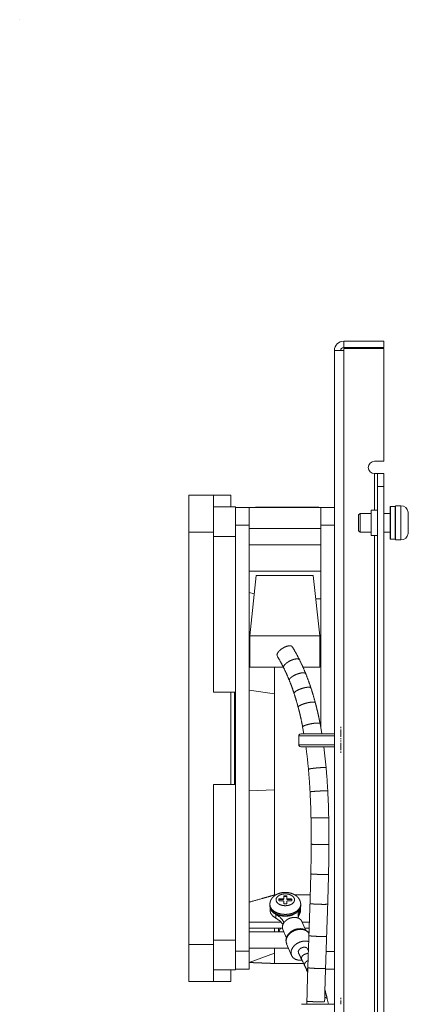
# Model space of a CAD drawing. Units: inches. Extents: x 4.6 to 39.6, y 1.8 to 32.
# Drawn here: x 22.1 to 26.1, y 20.1 to 30.1 of the extents above; entities that cross this region are included whole.
import ezdxf

# ---------------------------------------------------------------- set-up
doc = ezdxf.new("R2010")
doc.units = ezdxf.units.IN
doc.header["$MEASUREMENT"] = 0
doc.layers.add('Trimetric', color=7, linetype='Continuous', true_color=0xffffff)

msp = doc.modelspace()

# ---------------------------------------------------------------- linework, layer by layer
at = {"layer": 'Trimetric', "color": 18, "linetype": 'Continuous', "lineweight": 18}
for p, q in [((25.4193, 26.8552), (25.4193, 26.7912)), ((25.8253, 26.8552), (25.4193, 26.8552)), ((25.8253, 26.7912), (25.4193, 26.7912)), ((25.8253, 26.8552), (25.8253, 26.7912)), ((25.3253, 12.7612), (25.3253, 26.7612)), ((25.4193, 26.7812), (25.4193, 26.7612)), ((25.8253, 26.7812), (25.4193, 26.7812)), ((25.4193, 12.7612), (25.4193, 26.7612)), ((25.8253, 25.6362), (25.8253, 26.7812)), ((25.7313, 25.6362), (25.8253, 25.6362)), ((25.7313, 25.1386), (25.7313, 25.5112)), ((25.7613, 25.5112), (25.8253, 25.5112)), ((23.8463, 25.2925), (24.0963, 25.2925)), ((24.0963, 25.2925), (24.2713, 25.2925)), ((24.2713, 25.1737), (24.2713, 25.2925)), ((25.8253, 25.3812), (25.7613, 25.3812)), ((25.7613, 14.1412), (25.7613, 25.3812)), ((25.8253, 25.3812), (25.8253, 14.1412)), ((24.0963, 25.1737), (24.3213, 25.1737)), ((24.3213, 25.1665), (24.4591, 25.1665)), ((25.1875, 25.1665), (24.4591, 25.1665)), ((24.5238, 25.1715), (24.5238, 25.1665)), ((24.5238, 25.1715), (24.6333, 25.1715)), ((24.6333, 25.1715), (24.6333, 25.1665)), ((24.6333, 25.1715), (25.0276, 25.1715)), ((25.0276, 25.1715), (25.0276, 25.1665)), ((25.0978, 25.1715), (25.0276, 25.1715)), ((25.0978, 25.1715), (25.0978, 25.1665)), ((25.1679, 25.1715), (25.0978, 25.1715)), ((25.1679, 25.1715), (25.1679, 25.1665)), ((25.3253, 25.1665), (25.1875, 25.1665)), ((25.5853, 25.1062), (25.5703, 25.0912)), ((25.6973, 25.1062), (25.5853, 25.1062)), ((25.7613, 25.1387), (25.6973, 25.1387)), ((25.8893, 25.1062), (25.8253, 25.1062)), ((25.9403, 25.1782), (25.8943, 25.1782)), ((25.9993, 25.1845), (25.9453, 25.1845)), ((24.0963, 24.9175), (23.8463, 24.9175)), ((23.8463, 24.9175), (23.8463, 20.73)), ((24.0963, 23.2925), (24.0963, 24.9175)), ((24.4591, 24.9878), (24.3213, 24.9878)), ((24.3213, 24.9392), (24.3213, 24.9878)), ((24.4591, 20.6619), (24.4591, 24.9878)), ((25.1875, 24.9527), (24.4591, 24.9527)), ((25.3253, 24.986), (25.1875, 24.986)), ((25.1875, 24.986), (25.1875, 22.9253)), ((25.5703, 24.9312), (25.5853, 24.9162)), ((25.5853, 24.9162), (25.6973, 24.9162)), ((25.8253, 24.9162), (25.8893, 24.9162)), ((24.3213, 24.8737), (24.0963, 24.8737)), ((24.3213, 23.2925), (24.3213, 24.8737)), ((25.6973, 24.8837), (25.7613, 24.8837)), ((25.7313, 14.6389), (25.7313, 24.8836)), ((25.8943, 24.8442), (25.9403, 24.8442)), ((25.9453, 24.838), (25.9993, 24.838)), ((24.4591, 24.7887), (25.1875, 24.7887)), ((25.1875, 24.521), (24.4591, 24.521)), ((24.4652, 23.8657), (24.5303, 24.4773)), ((25.1103, 24.4773), (24.5303, 24.4773)), ((25.1753, 23.8657), (25.1103, 24.4773)), ((24.4591, 24.3047), (24.5104, 24.2905)), ((25.1875, 24.2382), (25.1357, 24.2382)), ((24.4652, 23.8657), (24.4652, 23.5475)), ((25.1753, 23.8657), (24.4652, 23.8657)), ((25.1753, 23.5475), (25.1753, 23.8657)), ((24.4652, 23.5475), (24.8056, 23.5475)), ((25.0047, 23.5475), (25.1753, 23.5475)), ((24.0963, 23.2925), (24.2713, 23.2925)), ((24.2713, 23.2925), (24.2713, 22.355)), ((24.2713, 23.2925), (24.3213, 23.2925)), ((24.3113, 23.2925), (24.3113, 22.355)), ((24.3213, 22.355), (24.3213, 23.2925)), ((24.4591, 23.3112), (24.715, 23.2761)), ((25.0023, 22.9397), (25.0152, 22.8683)), ((25.1978, 22.8684), (25.1791, 22.9735)), ((24.963, 22.8483), (24.963, 22.7583)), ((25.3893, 22.8732), (25.3893, 22.8378)), ((25.3893, 22.826), (25.3893, 22.8141)), ((25.3893, 22.8023), (25.3893, 22.7905)), ((25.2408, 22.5245), (25.2171, 22.7384)), ((25.3893, 22.7787), (25.3893, 22.7432)), ((24.0963, 22.355), (24.2713, 22.355)), ((24.0963, 20.73), (24.0963, 22.355)), ((24.2713, 22.355), (24.3213, 22.355)), ((24.3213, 20.7737), (24.3213, 22.355)), ((24.4591, 22.2899), (24.715, 22.3009)), ((24.7289, 21.233), (24.715, 21.233)), ((24.8011, 21.1939), (24.7661, 21.1939)), ((24.7661, 21.1939), (24.7661, 21.1862)), ((24.8011, 21.1862), (24.8011, 21.1939)), ((24.8111, 21.2228), (24.8111, 21.2003)), ((24.8111, 21.2003), (24.8111, 21.1927)), ((24.8361, 21.226), (24.8161, 21.226)), ((24.8161, 21.226), (24.8161, 21.2184)), ((24.8361, 21.2184), (24.8161, 21.2184)), ((24.8361, 21.2184), (24.8361, 21.226)), ((24.8411, 21.2003), (24.8411, 21.2228)), ((24.8411, 21.1927), (24.8411, 21.2003)), ((24.8861, 21.1939), (24.8511, 21.1939)), ((24.8511, 21.1939), (24.8511, 21.1862)), ((24.8861, 21.1862), (24.8861, 21.1939)), ((25.0795, 21.233), (24.9239, 21.233)), ((24.6693, 21.1364), (24.6693, 21.1222)), ((24.6711, 21.1072), (24.6711, 21.0762)), ((24.7611, 21.1907), (24.7611, 21.1778)), ((24.8011, 21.1862), (24.7661, 21.1862)), ((24.7661, 21.1746), (24.8011, 21.1746)), ((24.8111, 21.1682), (24.8111, 21.1457)), ((24.8161, 21.1425), (24.8361, 21.1425)), ((24.8411, 21.1457), (24.8411, 21.1682)), ((24.8861, 21.1862), (24.8511, 21.1862)), ((24.8511, 21.1746), (24.8861, 21.1746)), ((24.8911, 21.1778), (24.8911, 21.1907)), ((24.9811, 21.0762), (24.9811, 21.1072)), ((24.9828, 21.1222), (24.9828, 21.1364)), ((24.7286, 21.0371), (24.7286, 20.9988)), ((24.9707, 21.0788), (24.9707, 21.0405)), ((24.4591, 20.9587), (24.7837, 20.9587)), ((24.4591, 20.895), (24.7972, 20.895)), ((24.7561, 20.895), (24.7574, 20.8658)), ((24.8125, 20.9541), (24.8128, 20.9534)), ((24.8125, 20.9541), (24.8125, 20.953)), ((25.0306, 20.8777), (24.9945, 20.9643)), ((24.9968, 20.9587), (25.0705, 20.9587)), ((25.0233, 20.895), (25.0683, 20.895)), ((24.811, 20.8587), (24.4591, 20.8587)), ((24.8006, 20.8835), (24.8371, 20.7961)), ((25.0671, 20.8587), (25.054, 20.8587)), ((23.8463, 20.73), (24.0963, 20.73)), ((24.0963, 20.7737), (24.3213, 20.7737)), ((24.3213, 20.6619), (24.3213, 20.7082)), ((24.4591, 20.6947), (24.8577, 20.6947)), ((24.8393, 20.7387), (24.8889, 20.6197)), ((24.3213, 20.6619), (24.4591, 20.6619)), ((24.4591, 20.5476), (24.715, 20.6423)), ((25.0605, 20.6668), (25.0491, 20.69)), ((25.3253, 20.6601), (25.2404, 20.6601)), ((24.715, 20.5376), (25.0119, 20.5376)), ((24.3213, 20.4737), (24.0963, 20.4737)), ((24.2713, 20.4737), (24.2713, 20.355)), ((24.3213, 20.4815), (24.4591, 20.4815)), ((25.0474, 20.461), (25.0533, 20.4473)), ((25.3253, 20.4815), (25.2344, 20.4815)), ((24.0963, 20.355), (23.8463, 20.355)), ((24.0963, 20.355), (24.2713, 20.355)), ((25.0455, 20.1549), (25.0448, 20.1232)), ((25.2637, 20.1232), (25.252, 20.1789))]:
    msp.add_line(p, q, dxfattribs=at)
for centre, radius, start, end in [((25.4193, 26.7612), 0.094, 90, 180), ((25.4193, 26.7612), 0.03, 90, 180), ((25.7313, 25.5737), 0.0625, 90, 270), ((25.8943, 25.1732), 0.005, 90, 180), ((25.9403, 25.1732), 0.005, 0, 90), ((25.9993, 25.1085), 0.076, 9.4334, 90), ((25.9993, 24.914), 0.076, 270, 350.55435), ((25.8943, 24.8492), 0.005, 180, 270), ((25.9403, 24.8492), 0.005, 270, 0), ((24.983, 22.8483), 0.02, 90, 180), ((24.983, 22.7583), 0.02, 180, 270)]:
    msp.add_arc(centre, radius, start, end, dxfattribs=at)
for points in [[(22.1287, 30.1195), (22.1287, 30.1175)], [(25.7313, 25.5112), (25.7463, 25.5112), (25.7613, 25.5112)], [(24.3213, 25.1737), (24.3213, 25.1665)], [(24.3213, 24.9392), (24.3213, 24.8737)], [(25.3893, 22.9269), (25.3893, 22.9404)], [(25.3893, 22.9404), (25.3893, 22.9269)], [(25.3893, 22.8732), (25.3893, 22.9135)], [(25.3893, 22.9135), (25.3893, 22.8732)], [(25.3253, 22.8483), (25.205, 22.8483)], [(25.205, 22.7583), (25.3253, 22.7583)], [(25.3893, 22.7432), (25.3893, 22.7029)], [(25.3893, 22.7029), (25.3893, 22.7432)], [(25.3893, 22.6895), (25.3893, 22.6761)], [(25.3893, 22.6761), (25.3893, 22.6895)], [(25.0769, 21.1459), (25.0658, 20.8208)], [(25.2456, 20.8142), (25.2568, 21.1402)], [(25.0658, 20.8208), (25.0547, 20.4948)], [(25.2346, 20.4891), (25.2456, 20.8142)], [(24.3213, 20.7737), (24.3213, 20.7082)], [(24.9596, 20.6455), (24.9912, 20.5811)], [(24.9912, 20.5811), (25.022, 20.5165)], [(25.022, 20.5165), (25.0474, 20.461)], [(24.3213, 20.4815), (24.3213, 20.4737)], [(25.3893, 20.1769), (25.3893, 20.1904)], [(25.3893, 20.1904), (25.3893, 20.1769)], [(25.3893, 20.1232), (25.3893, 20.1635)], [(25.3893, 20.1635), (25.3893, 20.1232)]]:
    msp.add_open_spline(points, degree=1, dxfattribs=at)
for points, knots in [([(25.3253, 26.7612), (25.3299, 26.7612), (25.364, 26.7612), (25.4193, 26.7612)], [0, 0, 0.048949, 0.412214, 1, 1]), ([(25.7613, 25.3812), (25.7613, 25.4149), (25.7613, 25.4732), (25.7613, 25.5068), (25.7613, 25.5112)], [0, 0, 0.258814, 0.707106, 0.96592, 1, 1]), ([(25.8253, 25.5112), (25.8253, 25.5068), (25.8253, 25.4732), (25.8253, 25.4462), (25.8253, 25.3812)], [0, 0, 0.03408, 0.292894, 0.5, 1, 1]), ([(23.8463, 24.9175), (23.8463, 25.0334), (23.8463, 25.1379), (23.8463, 25.2209), (23.8463, 25.2741), (23.8463, 25.2925)], [0, 0, 0.309015, 0.587782, 0.809015, 0.951055, 1, 1]), ([(24.0963, 25.2925), (24.0963, 25.2741), (24.0963, 25.2516), (24.0963, 25.1826), (24.0963, 25.0877), (24.0963, 24.9761), (24.0963, 24.9175)], [0, 0, 0.048945, 0.108993, 0.292895, 0.546011, 0.843568, 1, 1]), ([(24.3213, 24.9878), (24.3213, 25.0276), (24.3213, 25.0992), (24.3213, 25.1488), (24.3213, 25.1665)], [0, 0, 0.222525, 0.623487, 0.900966, 1, 1]), ([(24.4591, 24.9878), (24.4591, 25.0276), (24.4591, 25.0992), (24.4591, 25.1488), (24.4591, 25.1665)], [0, 0, 0.222525, 0.623487, 0.900966, 1, 1]), ([(25.1875, 25.1665), (25.1875, 25.162), (25.1875, 25.127), (25.1875, 25.0642), (25.1875, 24.986)], [0, 0, 0.025142, 0.218672, 0.566903, 1, 1]), ([(25.5703, 24.9312), (25.5703, 24.9361), (25.5703, 24.9712), (25.5703, 25.0251), (25.5703, 25.0725), (25.5703, 25.0912)], [0, 0, 0.030151, 0.25, 0.586823, 0.883016, 1, 1]), ([(25.5853, 25.1062), (25.5853, 25.1016), (25.5853, 25.0671), (25.5853, 25.0406), (25.5853, 24.9819), (25.5853, 24.9344), (25.5853, 24.9162)], [0, 0, 0.024474, 0.206115, 0.345498, 0.654511, 0.904511, 1, 1]), ([(25.6973, 24.9211), (25.6973, 24.9475), (25.6973, 25.0112), (25.6973, 25.075), (25.6973, 25.1216), (25.6973, 25.1387)], [0, 0, 0.121321, 0.414214, 0.707107, 0.92152, 1, 1]), ([(25.8893, 24.8492), (25.8893, 24.8653), (25.8893, 24.9102), (25.8893, 24.9409), (25.8893, 25.0112), (25.8893, 25.0815), (25.8893, 25.1379), (25.8893, 25.1692), (25.8893, 25.1732)], [0, 0, 0.049532, 0.188275, 0.283078, 0.500013, 0.716947, 0.890915, 0.987461, 1, 1]), ([(25.8943, 25.1782), (25.8943, 25.1617), (25.8943, 25.1153), (25.8943, 25.0484), (25.8943, 24.9741), (25.8943, 24.9071), (25.8943, 24.8807), (25.8943, 24.8484), (25.8943, 24.8442)], [0, 0, 0.04953, 0.188276, 0.38876, 0.611274, 0.811748, 0.890916, 0.987462, 1, 1]), ([(25.9403, 24.8442), (25.9403, 24.8608), (25.9403, 24.9071), (25.9403, 24.9741), (25.9403, 25.0484), (25.9403, 25.1153), (25.9403, 25.1617), (25.9403, 25.1782)], [0, 0, 0.049515, 0.188252, 0.388726, 0.61124, 0.811724, 0.95047, 1, 1]), ([(25.9453, 25.1845), (25.9453, 25.1673), (25.9453, 25.1192), (25.9453, 25.0498), (25.9453, 24.9727), (25.9453, 24.9032), (25.9453, 24.8551), (25.9453, 24.838)], [0, 0, 0.049514, 0.188253, 0.388738, 0.611262, 0.811747, 0.950486, 1, 1]), ([(25.9993, 24.838), (25.9993, 24.8551), (25.9993, 24.9032), (25.9993, 24.9727), (25.9993, 25.0498), (25.9993, 25.1192), (25.9993, 25.1467), (25.9993, 25.1801), (25.9993, 25.1845)], [0, 0, 0.049514, 0.188253, 0.388738, 0.611262, 0.811747, 0.89092, 0.987468, 1, 1]), ([(26.0742, 25.121), (26.0742, 25.1209), (26.0742, 25.1209), (26.0741, 25.1209), (26.0741, 25.1209), (26.0736, 25.1208)], [0, 0, 0.029358, 0.05624, 0.125571, 0.229239, 1, 1]), ([(26.0736, 25.1208), (26.074, 25.1188), (26.0743, 25.1167), (26.0746, 25.1147), (26.0748, 25.1127), (26.0752, 25.1086), (26.0753, 25.1045)], [0, 0, 0.125183, 0.250705, 0.376437, 0.501771, 0.751243, 1, 1]), ([(26.0753, 25.1045), (26.0753, 25.0904), (26.0753, 25.0387)], [0, 0, 0.214104, 1, 1]), ([(26.0753, 25.0387), (26.0752, 25.0387), (26.0743, 25.0387), (26.0736, 25.0387)], [0, 0, 0.061508, 0.5625, 1, 1]), ([(26.0736, 25.0387), (26.0739, 25.0319), (26.0741, 25.0251), (26.0742, 25.0182), (26.0742, 25.0113), (26.0742, 25.0105), (26.0742, 25.0101), (26.0742, 25.0096), (26.0742, 25.0079), (26.0742, 25.0062), (26.0742, 25.0044), (26.0741, 25.001), (26.0741, 24.9975), (26.0739, 24.9906), (26.0736, 24.9837)], [0, 0, 0.124324, 0.248736, 0.373235, 0.49781, 0.513489, 0.521329, 0.529198, 0.560585, 0.591973, 0.623362, 0.686141, 0.748897, 0.874463, 1, 1]), ([(25.6973, 24.8837), (25.6973, 24.8881), (25.6973, 24.9211)], [0, 0, 0.116283, 1, 1]), ([(26.0736, 24.9837), (26.074, 24.9837), (26.0746, 24.9837), (26.0752, 24.9837), (26.0753, 24.9837)], [0, 0, 0.235119, 0.612103, 0.938492, 1, 1]), ([(26.0753, 24.9179), (26.0752, 24.9139), (26.0748, 24.9098), (26.0743, 24.9057), (26.0736, 24.9017)], [0, 0, 0.249361, 0.500244, 0.750906, 1, 1]), ([(26.0736, 24.9017), (26.0739, 24.9016), (26.0741, 24.9015), (26.0742, 24.9015)], [0, 0, 0.460935, 0.765133, 1, 1]), ([(26.0753, 24.9837), (26.0753, 24.9548), (26.0753, 24.9179)], [0, 0, 0.43995, 1, 1]), ([(24.7435, 23.6595), (24.7413, 23.6739), (24.7491, 23.6925), (24.7659, 23.7128), (24.7895, 23.7323), (24.817, 23.7486)], [0, 0, 0.117924, 0.280498, 0.493493, 0.741418, 1, 1]), ([(24.817, 23.7486), (24.8435, 23.7591), (24.8674, 23.7637), (24.8859, 23.7618), (24.897, 23.7536)], [0, 0, 0.335014, 0.620293, 0.838657, 1, 1]), ([(24.9704, 23.6208), (24.935, 23.6884), (24.897, 23.7536)], [0, 0, 0.502727, 1, 1]), ([(24.7435, 23.6596), (24.7775, 23.6013), (24.8092, 23.5406)], [0, 0, 0.496338, 1, 1]), ([(24.8093, 23.5406), (24.809, 23.5534), (24.8185, 23.5694), (24.8367, 23.5869), (24.8613, 23.6036), (24.8894, 23.6175)], [0, 0, 0.108351, 0.267096, 0.481093, 0.733781, 1, 1]), ([(24.8894, 23.6175), (24.9174, 23.6269), (24.9421, 23.6308), (24.9605, 23.6286), (24.9704, 23.6208)], [0, 0, 0.344452, 0.635855, 0.852087, 1, 1]), ([(25.0336, 23.4802), (25.0032, 23.5514), (24.9704, 23.6208)], [0, 0, 0.50227, 1, 1]), ([(24.715, 23.2761), (24.715, 23.346), (24.715, 23.5475)], [0, 0, 0.257304, 1, 1]), ([(24.8092, 23.5406), (24.8391, 23.4776), (24.8668, 23.4127)], [0, 0, 0.497094, 1, 1]), ([(24.8668, 23.4127), (24.868, 23.4238), (24.8789, 23.4375), (24.8982, 23.4523), (24.9236, 23.4664), (24.9521, 23.4781)], [0, 0, 0.098587, 0.253861, 0.469148, 0.72655, 1, 1]), ([(24.8668, 23.4127), (24.8923, 23.3464), (24.9157, 23.2786)], [0, 0, 0.497694, 1, 1]), ([(24.9521, 23.4781), (24.9812, 23.4863), (25.0064, 23.4896), (25.0247, 23.4875), (25.0336, 23.4802)], [0, 0, 0.35337, 0.650787, 0.865385, 1, 1]), ([(25.0868, 23.3345), (25.0614, 23.4081), (25.0336, 23.4802)], [0, 0, 0.501855, 1, 1]), ([(24.9157, 23.2786), (24.9181, 23.288), (24.93, 23.2995), (24.9501, 23.3118), (24.9761, 23.3235), (25.005, 23.3332)], [0, 0, 0.08871, 0.240953, 0.457713, 0.719748, 1, 1]), ([(25.005, 23.3332), (25.0349, 23.3402), (25.0606, 23.3429), (25.0787, 23.3409), (25.0868, 23.3345)], [0, 0, 0.361735, 0.664951, 0.878445, 1, 1]), ([(25.131, 23.1847), (25.1099, 23.2601), (25.0868, 23.3345)], [0, 0, 0.501383, 1, 1]), ([(24.715, 22.3009), (24.715, 22.4214), (24.715, 22.5427), (24.715, 22.6648), (24.715, 22.7262), (24.715, 22.757), (24.715, 22.7877), (24.715, 22.9106), (24.715, 22.972), (24.715, 23.0026), (24.715, 23.0333), (24.715, 23.0944), (24.715, 23.2158), (24.715, 23.2761)], [0, 0, 0.123533, 0.24792, 0.37316, 0.436101, 0.467643, 0.499181, 0.625199, 0.688128, 0.719572, 0.750985, 0.813623, 0.938131, 1, 1]), ([(24.9157, 23.2786), (24.9373, 23.2092), (24.957, 23.1387)], [0, 0, 0.498348, 1, 1]), ([(25.049, 23.1839), (25.0796, 23.1897), (25.1056, 23.1919), (25.1235, 23.1901), (25.131, 23.1847)], [0, 0, 0.368771, 0.676981, 0.889896, 1, 1]), ([(24.957, 23.1387), (24.9602, 23.1465), (24.9728, 23.156), (24.9935, 23.1661), (25.0199, 23.1758), (25.049, 23.1839)], [0, 0, 0.079779, 0.229696, 0.447934, 0.714006, 1, 1]), ([(24.957, 23.1387), (24.9652, 23.1071), (24.973, 23.0753), (24.9863, 23.0173), (24.9985, 22.9588), (25.0004, 22.9493), (25.0023, 22.9397)], [0, 0, 0.159829, 0.319986, 0.611643, 0.904346, 0.952156, 1, 1]), ([(25.1791, 22.9735), (25.1723, 23.0078), (25.1652, 23.042), (25.1515, 23.1027), (25.1367, 23.1629), (25.1339, 23.1738), (25.131, 23.1847)], [0, 0, 0.16145, 0.322601, 0.609928, 0.896292, 0.948168, 1, 1]), ([(25.0023, 22.9397), (25.0062, 22.9455), (25.0196, 22.9525), (25.0409, 22.96), (25.0676, 22.9671), (25.097, 22.9731)], [0, 0, 0.068722, 0.216278, 0.436512, 0.707378, 1, 1]), ([(25.097, 22.9731), (25.1282, 22.9775), (25.1544, 22.9791), (25.1722, 22.9777), (25.1791, 22.9735)], [0, 0, 0.376951, 0.691045, 0.903705, 1, 1]), ([(25.205, 22.8483), (25.1578, 22.8483), (25.0705, 22.8483), (25.0038, 22.8483), (24.9676, 22.8483), (24.963, 22.8483)], [0, 0, 0.195092, 0.555568, 0.831468, 0.980785, 1, 1]), ([(24.983, 22.8683), (24.9873, 22.8683), (25.0204, 22.8683), (25.048, 22.8683), (25.12, 22.8683), (25.205, 22.8683)], [0, 0, 0.019209, 0.168531, 0.29289, 0.61732, 1, 1]), ([(25.205, 22.8683), (25.2471, 22.8683), (25.3253, 22.8683)], [0, 0, 0.350131, 1, 1]), ([(24.963, 22.7583), (24.9814, 22.7583), (25.0339, 22.7583), (25.1124, 22.7583), (25.205, 22.7583)], [0, 0, 0.076121, 0.29289, 0.617316, 1, 1]), ([(25.205, 22.7383), (25.12, 22.7383), (25.048, 22.7383), (24.9999, 22.7383), (24.983, 22.7383)], [0, 0, 0.38268, 0.70711, 0.923883, 1, 1]), ([(25.0359, 22.7348), (25.0366, 22.7365), (25.0391, 22.7383)], [0, 0, 0.365202, 1, 1]), ([(25.0359, 22.7348), (25.0501, 22.622), (25.0615, 22.5087)], [0, 0, 0.499381, 1, 1]), ([(25.3253, 22.7383), (25.2877, 22.7383), (25.205, 22.7383)], [0, 0, 0.312458, 1, 1]), ([(25.0615, 22.5087), (25.0662, 22.5113), (25.0802, 22.5145), (25.102, 22.518), (25.1291, 22.5213), (25.1587, 22.5241)], [0, 0, 0.054636, 0.200022, 0.423004, 0.69967, 1, 1]), ([(25.0615, 22.5087), (25.0706, 22.3943), (25.0776, 22.2797)], [0, 0, 0.499733, 1, 1]), ([(25.1587, 22.5241), (25.1905, 22.5262), (25.217, 22.527), (25.2345, 22.5264), (25.2408, 22.5245)], [0, 0, 0.386411, 0.707511, 0.920501, 1, 1]), ([(25.2574, 22.2892), (25.2501, 22.407), (25.2408, 22.5245)], [0, 0, 0.500228, 1, 1]), ([(24.715, 21.233), (24.715, 21.3472), (24.715, 21.377), (24.715, 21.4072), (24.715, 21.4686), (24.715, 21.5951), (24.715, 21.7268), (24.715, 21.8635), (24.715, 22.0052), (24.715, 22.0233), (24.715, 22.0415), (24.715, 22.078), (24.715, 22.1516), (24.715, 22.3009)], [0, 0, 0.106944, 0.134839, 0.163117, 0.220588, 0.339128, 0.462401, 0.590396, 0.723162, 0.740098, 0.757111, 0.791291, 0.86017, 1, 1]), ([(25.0776, 22.2797), (25.0825, 22.2812), (25.0966, 22.283), (25.1185, 22.285), (25.1457, 22.2869), (25.1753, 22.2886)], [0, 0, 0.051531, 0.19658, 0.420175, 0.698071, 1, 1]), ([(25.0776, 22.2797), (25.0835, 22.1472), (25.0871, 22.0145)], [0, 0, 0.499879, 1, 1]), ([(25.1753, 22.2886), (25.2072, 22.2899), (25.2337, 22.2905), (25.2512, 22.2902), (25.2574, 22.2892)], [0, 0, 0.388347, 0.71089, 0.924043, 1, 1]), ([(25.2671, 22.0179), (25.2634, 22.1536), (25.2574, 22.2892)], [0, 0, 0.500085, 1, 1]), ([(25.0871, 22.0145), (25.092, 22.0148), (25.1062, 22.0153), (25.1281, 22.0159), (25.1554, 22.0165), (25.185, 22.0171)], [0, 0, 0.050182, 0.195112, 0.418997, 0.697408, 1, 1]), ([(25.0871, 22.0145), (25.0889, 21.8813), (25.0891, 21.748)], [0, 0, 0.500012, 1, 1]), ([(25.185, 22.0171), (25.217, 22.0176), (25.2435, 22.0179), (25.261, 22.018), (25.2671, 22.0179)], [0, 0, 0.389193, 0.712375, 0.925622, 1, 1]), ([(25.2691, 21.7474), (25.2689, 21.8826), (25.2671, 22.0179)], [0, 0, 0.499988, 1, 1]), ([(25.0891, 21.748), (25.0879, 21.5976), (25.0851, 21.4473)], [0, 0, 0.500068, 1, 1]), ([(25.0891, 21.748), (25.094, 21.7476), (25.1082, 21.7471), (25.1302, 21.7467), (25.1574, 21.7465), (25.1871, 21.7463)], [0, 0, 0.050313, 0.195241, 0.419094, 0.697483, 1, 1]), ([(25.1871, 21.7463), (25.219, 21.7464), (25.2455, 21.7465), (25.263, 21.7469), (25.2691, 21.7474)], [0, 0, 0.389128, 0.71225, 0.925468, 1, 1]), ([(25.2651, 21.4432), (25.2678, 21.5952), (25.2691, 21.7474)], [0, 0, 0.499936, 1, 1]), ([(25.0851, 21.4473), (25.0813, 21.2966), (25.0769, 21.1459)], [0, 0, 0.500059, 1, 1]), ([(25.0851, 21.4473), (25.09, 21.4462), (25.1042, 21.4449), (25.1261, 21.4437), (25.1534, 21.4426), (25.183, 21.4419)], [0, 0, 0.051169, 0.196188, 0.41986, 0.697901, 1, 1]), ([(25.183, 21.4419), (25.2149, 21.4415), (25.2415, 21.4416), (25.259, 21.4422), (25.2651, 21.4432)], [0, 0, 0.388592, 0.711319, 0.924514, 1, 1]), ([(25.2568, 21.1402), (25.2613, 21.2916), (25.2651, 21.4432)], [0, 0, 0.49995, 1, 1]), ([(24.715, 21.233), (24.6834, 21.2239), (24.6194, 21.2056), (24.587, 21.1964), (24.4591, 21.1598)], [0, 0, 0.123586, 0.373765, 0.500364, 1, 1]), ([(24.9821, 21.1352), (24.9825, 21.1388), (24.9826, 21.1423), (24.9813, 21.1557), (24.9775, 21.1688), (24.9725, 21.181), (24.9663, 21.1925), (24.9586, 21.2033), (24.9496, 21.2133), (24.9392, 21.2226), (24.9278, 21.2309), (24.9149, 21.2386), (24.9011, 21.245), (24.886, 21.2505), (24.8703, 21.2547), (24.8539, 21.2576), (24.8371, 21.2592), (24.8201, 21.2594), (24.8031, 21.2582), (24.7862, 21.2556), (24.7698, 21.2516), (24.7536, 21.2461), (24.7383, 21.2391), (24.7253, 21.2316), (24.7132, 21.2228), (24.7026, 21.2134), (24.6933, 21.2029), (24.6856, 21.192), (24.6792, 21.1802), (24.6743, 21.1682), (24.6711, 21.1556), (24.6701, 21.1461), (24.6702, 21.1365)], [0, 0, 0.008126, 0.016197, 0.046485, 0.077152, 0.106886, 0.136461, 0.166438, 0.196614, 0.228152, 0.259965, 0.293825, 0.328149, 0.364358, 0.401034, 0.438725, 0.476687, 0.515055, 0.553358, 0.591929, 0.63012, 0.668588, 0.706492, 0.740542, 0.774188, 0.806124, 0.837813, 0.867976, 0.89814, 0.927518, 0.95671, 0.978216, 1, 1]), ([(24.8261, 21.1237), (24.8538, 21.1264), (24.8792, 21.1342), (24.8998, 21.1465), (24.9138, 21.1621), (24.9201, 21.1797), (24.918, 21.1977), (24.9077, 21.2145), (24.8902, 21.2287), (24.867, 21.2388), (24.8401, 21.2442), (24.812, 21.2442), (24.7852, 21.2388), (24.762, 21.2287), (24.7444, 21.2145), (24.7342, 21.1977), (24.7321, 21.1797), (24.7383, 21.1621), (24.7524, 21.1465), (24.773, 21.1342), (24.7983, 21.1264), (24.8261, 21.1237)], [0, 0, 0.056921, 0.110959, 0.15986, 0.202732, 0.240833, 0.277806, 0.317973, 0.363855, 0.41554, 0.471354, 0.528648, 0.584465, 0.63615, 0.682032, 0.722198, 0.75917, 0.797271, 0.840143, 0.889045, 0.943082, 1, 1]), ([(24.7611, 21.1907), (24.7625, 21.193), (24.7661, 21.1939)], [0, 0, 0.424957, 1, 1]), ([(24.8011, 21.1939), (24.8081, 21.1958), (24.8111, 21.2003)], [0, 0, 0.575088, 1, 1]), ([(24.8111, 21.1927), (24.8081, 21.1881), (24.8011, 21.1862)], [0, 0, 0.42485, 1, 1]), ([(24.8111, 21.2228), (24.8125, 21.2251), (24.8161, 21.226)], [0, 0, 0.424929, 1, 1]), ([(24.8161, 21.2184), (24.8125, 21.2174), (24.8111, 21.2152)], [0, 0, 0.575043, 1, 1]), ([(24.8361, 21.226), (24.8396, 21.2251), (24.8411, 21.2228)], [0, 0, 0.575071, 1, 1]), ([(24.8411, 21.2152), (24.8396, 21.2174), (24.8361, 21.2184)], [0, 0, 0.424957, 1, 1]), ([(24.8411, 21.2003), (24.844, 21.1958), (24.8511, 21.1939)], [0, 0, 0.425004, 1, 1]), ([(24.8511, 21.1862), (24.844, 21.1881), (24.8411, 21.1927)], [0, 0, 0.575057, 1, 1]), ([(24.8861, 21.1939), (24.8896, 21.193), (24.8911, 21.1907)], [0, 0, 0.575043, 1, 1]), ([(24.8261, 21.0356), (24.7855, 21.0391), (24.7477, 21.0491), (24.7152, 21.0651), (24.6903, 21.086), (24.6747, 21.1103), (24.6693, 21.1364)], [0, 0, 0.199524, 0.391249, 0.568643, 0.727883, 0.869554, 1, 1]), ([(24.6693, 21.1222), (24.6747, 21.0961), (24.6903, 21.0718), (24.7152, 21.051), (24.7477, 21.035), (24.7855, 21.0249), (24.8261, 21.0215)], [0, 0, 0.130448, 0.272116, 0.431365, 0.608757, 0.800475, 1, 1]), ([(24.7286, 21.0371), (24.7009, 21.0558), (24.6815, 21.0785), (24.672, 21.1037)], [0, 0, 0.371337, 0.701809, 1, 1]), ([(24.7661, 21.1862), (24.7625, 21.1853), (24.7611, 21.183)], [0, 0, 0.575071, 1, 1]), ([(24.7661, 21.1746), (24.7625, 21.1756), (24.7611, 21.1778)], [0, 0, 0.575043, 1, 1]), ([(24.8111, 21.1682), (24.8081, 21.1727), (24.8011, 21.1746)], [0, 0, 0.424912, 1, 1]), ([(24.8161, 21.1425), (24.8125, 21.1434), (24.8111, 21.1457)], [0, 0, 0.57492, 1, 1]), ([(24.9828, 21.1356), (24.9772, 21.1097), (24.9614, 21.0856), (24.9365, 21.0649), (24.9041, 21.049), (24.8664, 21.039), (24.8261, 21.0356)], [0, 0, 0.130467, 0.272315, 0.431707, 0.609099, 0.800685, 1, 1]), ([(24.8261, 21.0215), (24.8666, 21.0249), (24.9044, 21.035), (24.9369, 21.051), (24.9618, 21.0718), (24.9775, 21.0961), (24.9828, 21.1222)], [0, 0, 0.199523, 0.391248, 0.56864, 0.727887, 0.869554, 1, 1]), ([(24.8411, 21.1457), (24.8396, 21.1434), (24.8361, 21.1425)], [0, 0, 0.42508, 1, 1]), ([(24.8511, 21.1746), (24.844, 21.1727), (24.8411, 21.1682)], [0, 0, 0.574996, 1, 1]), ([(24.8911, 21.183), (24.8896, 21.1853), (24.8861, 21.1862)], [0, 0, 0.424929, 1, 1]), ([(24.8911, 21.1778), (24.8896, 21.1756), (24.8861, 21.1746)], [0, 0, 0.424957, 1, 1]), ([(24.9801, 21.1037), (24.9767, 21.091), (24.9707, 21.0788)], [0, 0, 0.490333, 1, 1]), ([(25.0769, 21.1459), (25.0817, 21.1444), (25.0959, 21.1427), (25.1178, 21.1411), (25.1451, 21.1397), (25.1747, 21.1386)], [0, 0, 0.051895, 0.196993, 0.420521, 0.698273, 1, 1]), ([(25.1747, 21.1386), (25.2066, 21.138), (25.2331, 21.1381), (25.2506, 21.1389), (25.2568, 21.1402)], [0, 0, 0.388159, 0.710537, 0.923691, 1, 1]), ([(24.7286, 20.9988), (24.6976, 21.0205), (24.6778, 21.0471), (24.6711, 21.0762)], [0, 0, 0.375086, 0.703414, 1, 1]), ([(24.7286, 21.0371), (24.7655, 21.0134), (24.7938, 20.9854), (24.8125, 20.9541)], [0, 0, 0.364574, 0.696903, 1, 1]), ([(24.7286, 20.9988), (24.7717, 20.9699), (24.8023, 20.9352)], [0, 0, 0.52797, 1, 1]), ([(24.7463, 21.0324), (24.7606, 21.0274), (24.7755, 21.0234), (24.7917, 21.0204), (24.8084, 21.0185), (24.8172, 21.018), (24.8261, 21.0179)], [0, 0, 0.186215, 0.375388, 0.577866, 0.783178, 0.891324, 1, 1]), ([(24.9945, 20.9643), (24.9821, 20.9828), (24.9629, 20.9966), (24.9384, 21.0045), (24.9106, 21.0059), (24.8818, 21.0006), (24.8542, 20.9891), (24.8301, 20.9723), (24.8115, 20.9516), (24.7999, 20.9287), (24.7961, 20.9053), (24.8006, 20.8835)], [0, 0, 0.077537, 0.159725, 0.249214, 0.34601, 0.448046, 0.551962, 0.653991, 0.750792, 0.840273, 0.92247, 1, 1]), ([(24.8261, 21.0179), (24.835, 21.018), (24.8438, 21.0185), (24.8604, 21.0204), (24.8767, 21.0234), (24.8913, 21.0273), (24.9054, 21.0323)], [0, 0, 0.109698, 0.218824, 0.425132, 0.628515, 0.815707, 1, 1]), ([(24.9565, 20.9995), (24.9558, 21.0397), (24.9707, 21.0788)], [0, 0, 0.490278, 1, 1]), ([(24.9559, 21.0022), (24.9615, 21.0216), (24.9707, 21.0405)], [0, 0, 0.490557, 1, 1]), ([(24.9811, 21.0763), (24.9785, 21.0581), (24.9707, 21.0405)], [0, 0, 0.488996, 1, 1]), ([(24.715, 20.8581), (24.715, 20.872), (24.715, 20.8806), (24.715, 20.8893), (24.715, 20.8936)], [0, 0, 0.391354, 0.634199, 0.879562, 1, 1]), ([(24.7776, 20.895), (24.7676, 20.8782), (24.7612, 20.8587)], [0, 0, 0.489241, 1, 1]), ([(24.7574, 20.8658), (24.7578, 20.8622), (24.7586, 20.8587)], [0, 0, 0.496825, 1, 1]), ([(25.0666, 20.8417), (25.0655, 20.8442), (25.0589, 20.8543), (25.0504, 20.8633), (25.0409, 20.8712), (25.0305, 20.8778), (25.0188, 20.8832), (25.0064, 20.8872), (24.993, 20.8899), (24.9792, 20.8912), (24.9647, 20.8909), (24.9502, 20.8892), (24.9356, 20.886), (24.9212, 20.8814), (24.9073, 20.8754), (24.894, 20.868), (24.8815, 20.8595), (24.8702, 20.8498), (24.8599, 20.839), (24.8511, 20.8274), (24.8439, 20.8151), (24.8384, 20.8021), (24.835, 20.7902), (24.8332, 20.7782), (24.833, 20.7746), (24.8329, 20.771)], [0, 0, 0.008604, 0.047145, 0.086347, 0.125503, 0.164896, 0.205694, 0.247247, 0.290701, 0.334913, 0.380854, 0.427471, 0.475123, 0.52309, 0.571421, 0.619604, 0.667716, 0.715249, 0.762416, 0.80873, 0.854371, 0.899182, 0.938372, 0.977001, 0.988505, 1, 1]), ([(25.0683, 20.8388), (25.0543, 20.858), (25.034, 20.8727), (25.0086, 20.8818), (24.9797, 20.8848), (24.9492, 20.8815), (24.919, 20.8721), (24.8912, 20.8573), (24.8674, 20.8379), (24.8492, 20.8152), (24.8378, 20.7907), (24.834, 20.766)], [0, 0, 0.076445, 0.15716, 0.244204, 0.337798, 0.436624, 0.538312, 0.639992, 0.738784, 0.832334, 0.919326, 1, 1]), ([(25.0658, 20.8208), (25.0706, 20.819), (25.0848, 20.8171), (25.1067, 20.8152), (25.1339, 20.8136), (25.1636, 20.8124)], [0, 0, 0.052425, 0.197565, 0.420987, 0.69853, 1, 1]), ([(25.1636, 20.8124), (25.1955, 20.8117), (25.222, 20.8118), (25.2395, 20.8127), (25.2456, 20.8142)], [0, 0, 0.387784, 0.709913, 0.923038, 1, 1]), ([(23.8463, 20.355), (23.8463, 20.3733), (23.8463, 20.4266), (23.8463, 20.5096), (23.8463, 20.5597), (23.8463, 20.6713), (23.8463, 20.73)], [0, 0, 0.048941, 0.190981, 0.412214, 0.546007, 0.843563, 1, 1]), ([(24.0963, 20.73), (24.0963, 20.6141), (24.0963, 20.5096), (24.0963, 20.4266), (24.0963, 20.3733), (24.0963, 20.355)], [0, 0, 0.309019, 0.587786, 0.809019, 0.951059, 1, 1]), ([(24.715, 20.6423), (24.715, 20.6629), (24.715, 20.6943)], [0, 0, 0.395876, 1, 1]), ([(24.8329, 20.771), (24.8346, 20.7541), (24.8404, 20.7382)], [0, 0, 0.501028, 1, 1]), ([(24.834, 20.766), (24.8353, 20.752), (24.8393, 20.7387)], [0, 0, 0.504438, 1, 1]), ([(24.8836, 20.647), (24.8877, 20.6725), (24.8998, 20.6976), (24.9189, 20.7208), (24.9439, 20.7403), (24.973, 20.7549), (25.0043, 20.7635), (25.0355, 20.7656), (25.0646, 20.7611)], [0, 0, 0.107006, 0.222674, 0.347235, 0.478703, 0.613662, 0.748031, 0.87784, 1, 1]), ([(24.9596, 20.6455), (24.9579, 20.6603), (24.9658, 20.6766), (24.9816, 20.6911), (25.002, 20.7008), (25.0229, 20.7038), (25.04, 20.6994)], [0, 0, 0.128389, 0.284813, 0.469791, 0.665141, 0.847452, 1, 1]), ([(25.04, 20.6994), (25.0454, 20.6953), (25.0491, 20.69)], [0, 0, 0.513635, 1, 1]), ([(24.3213, 20.4815), (24.3213, 20.486), (24.3213, 20.5209), (24.3213, 20.5838), (24.3213, 20.6619)], [0, 0, 0.025133, 0.218663, 0.566903, 1, 1]), ([(24.4591, 20.4815), (24.4591, 20.486), (24.4591, 20.5209), (24.4591, 20.5495), (24.4591, 20.6219), (24.4591, 20.6619)], [0, 0, 0.025133, 0.218663, 0.377223, 0.778063, 1, 1]), ([(24.715, 20.5472), (24.715, 20.5504), (24.715, 20.5649), (24.715, 20.6108), (24.715, 20.6423)], [0, 0, 0.033512, 0.186335, 0.668937, 1, 1]), ([(24.996, 20.5708), (24.9607, 20.571), (24.9294, 20.5798), (24.9047, 20.5965), (24.889, 20.6196), (24.8836, 20.647)], [0, 0, 0.229754, 0.442008, 0.636016, 0.818034, 1, 1]), ([(24.9912, 20.5811), (24.9899, 20.5967), (24.999, 20.6137), (25.0165, 20.6283), (25.0384, 20.6372), (25.0598, 20.6384)], [0, 0, 0.152239, 0.339836, 0.561248, 0.791283, 1, 1]), ([(24.4591, 20.5476), (24.4618, 20.5476), (24.4665, 20.5475), (24.4729, 20.5472), (24.4818, 20.5469), (24.5015, 20.546), (24.5244, 20.5451), (24.5495, 20.5441), (24.5888, 20.5426), (24.6079, 20.5418), (24.6497, 20.5402), (24.6938, 20.5385), (24.715, 20.5376)], [0, 0, 0.010683, 0.028917, 0.05405, 0.088773, 0.165562, 0.255055, 0.353015, 0.506612, 0.581249, 0.744838, 0.917178, 1, 1]), ([(24.715, 20.5376), (24.715, 20.5377), (24.715, 20.5472)], [0, 0, 0.005968, 1, 1]), ([(25.022, 20.5165), (25.0205, 20.5296), (25.0267, 20.5441), (25.0396, 20.5575), (25.0571, 20.5676)], [0, 0, 0.195018, 0.427066, 0.701643, 1, 1]), ([(25.0547, 20.4948), (25.0497, 20.3249), (25.0455, 20.1549)], [0, 0, 0.499957, 1, 1]), ([(25.0547, 20.4948), (25.0596, 20.4932), (25.0737, 20.4914), (25.0956, 20.4897), (25.1229, 20.4883), (25.1525, 20.4872)], [0, 0, 0.052201, 0.197321, 0.420785, 0.698413, 1, 1]), ([(25.0474, 20.461), (25.0463, 20.4752), (25.0543, 20.4906)], [0, 0, 0.451273, 1, 1]), ([(25.1525, 20.4872), (25.1844, 20.4867), (25.2109, 20.4868), (25.2285, 20.4877), (25.2346, 20.4892)], [0, 0, 0.38793, 0.710189, 0.923309, 1, 1]), ([(25.2255, 20.1509), (25.2297, 20.3201), (25.2346, 20.4891)], [0, 0, 0.500051, 1, 1]), ([(25.227, 20.1935), (25.2353, 20.192), (25.2423, 20.1894)], [0, 0, 0.533413, 1, 1]), ([(25.252, 20.1789), (25.2405, 20.2245), (25.2279, 20.2689)], [0, 0, 0.504997, 1, 1]), ([(24.989, 20.1232), (24.9942, 20.1232), (25.0341, 20.1232), (25.0669, 20.1232), (25.1499, 20.1232), (25.196, 20.1232)], [0, 0, 0.025075, 0.218169, 0.376511, 0.777475, 1, 1]), ([(25.0455, 20.1549), (25.0504, 20.1536), (25.0646, 20.1522), (25.0865, 20.1508), (25.1138, 20.1497), (25.1434, 20.1489)], [0, 0, 0.051625, 0.196674, 0.420255, 0.698111, 1, 1]), ([(25.1434, 20.1489), (25.1753, 20.1486), (25.2019, 20.1489), (25.2194, 20.1497), (25.2255, 20.1509)], [0, 0, 0.388304, 0.710825, 0.923995, 1, 1]), ([(25.196, 20.1232), (25.2421, 20.1232), (25.3253, 20.1232)], [0, 0, 0.356989, 1, 1]), ([(25.2423, 20.1894), (25.2487, 20.1848), (25.252, 20.1789)], [0, 0, 0.542903, 1, 1])]:
    msp.add_open_spline(points, degree=1, knots=knots, dxfattribs=at)

doc.saveas('drawing.dxf')
